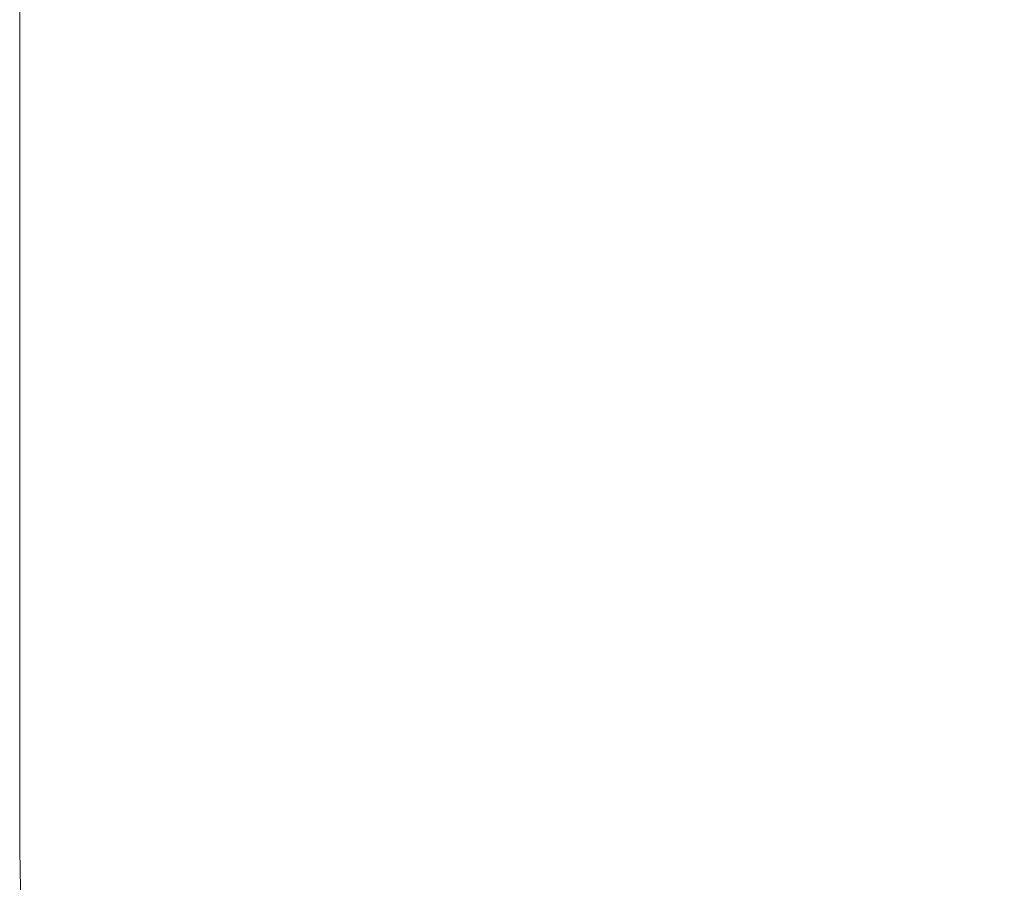
# Model space of a CAD drawing. Units: millimetres. Extents: x 1.65 to 4.13, y 0.88 to 3.53.
# Drawn here: x 1.65 to 2.4, y 2.13 to 2.78 of the extents above; entities that cross this region are included whole.
import ezdxf

# ---------------------------------------------------------------- set-up
doc = ezdxf.new("R2010")
doc.units = ezdxf.units.MM
doc.header["$LTSCALE"] = 25
doc.header["$PDSIZE"] = -1
doc.linetypes.add('SLD-Сплошная', pattern=[0])
doc.layers.add('ПРИМЕЧАНИЯ', color=7, linetype='SLD-Сплошная')
doc.styles.add('SLDTEXTSTYLE1', font='isocpeui.ttf')
doc.dimstyles.new('SLDDIMSTYLE5', dxfattribs={"dimtxt": 0.075, "dimasz": 0.075, "dimexe": 0, "dimexo": 0.0625, "dimgap": 0.01875, "dimtad": 2, "dimlfac": 2, "dimrnd": 1e-09, "dimzin": 12, "dimdsep": 46, "dimtxsty": 'SLDTEXTSTYLE1', "dimsah": 1, "dimcen": 0.09, "dimadec": 0, "dimazin": 3, "dimtfac": 1, "dimtdec": 3, "dimtofl": 0, "dimtmove": 0, "dimatfit": 3, "dimfxl": 1, "dimfrac": 2, "dimtolj": 1, "dimtzin": 12, "dimarcsym": 0})

# ---------------------------------------------------------------- blocks, each defined once
blk = doc.blocks.new('_D_7')
at = {"layer": 'Defpoints', "color": 0, "transparency": 16777216}
for p in [(1.65357, 2.15329), (3.61409, 2.15329), (3.61409, 0.89703)]:
    blk.add_point(p, dxfattribs=at)
at = {"layer": 'ПРИМЕЧАНИЯ', "color": 0, "lineweight": -2, "transparency": 16777216}
for p, q in [((1.65357, 2.09079), (1.65357, 0.89703)), ((3.61409, 2.09079), (3.61409, 0.89703)), ((1.72857, 0.89703), (3.53909, 0.89703))]:
    blk.add_line(p, q, dxfattribs=at)
at = {"layer": 'ПРИМЕЧАНИЯ', "color": 0, "transparency": 16777216}
for points in [[(1.72857, 0.90953), (1.72857, 0.88453), (1.65357, 0.89703)], [(3.53909, 0.90953), (3.53909, 0.88453), (3.61409, 0.89703)]]:
    blk.add_solid(points, dxfattribs=at)
at = {"layer": 'ПРИМЕЧАНИЯ', "color": 0, "lineweight": 18, "transparency": 16777216, "insert": (2.63383, 0.99078), "char_height": 0.075, "attachment_point": 2, "style": 'SLDTEXTSTYLE1'}
blk.add_mtext('\\A1;3.92м', dxfattribs=at)

msp = doc.modelspace()

# ---------------------------------------------------------------- linework, layer by layer
at = {"layer": 'ПРИМЕЧАНИЯ', "color": 8, "lineweight": 18}
msp.add_line((1.65357, 2.78338), (1.65357, 2.15329), dxfattribs=at)
for centre, start, end in [((2.40357, 2.78338), 90, 180), ((2.40357, 2.15329), 180, 270)]:
    msp.add_arc(centre, 0.75, start, end, dxfattribs=at)

# ---------------------------------------------------------------- dimensions: what is measured, and where the dimension line sits
dim = msp.add_linear_dim(base=(3.61409, 0.89703), p1=(1.65357, 2.15329), p2=(3.61409, 2.15329), angle=0, text='<>м', dimstyle='SLDDIMSTYLE5', override={"dimtad": 1}, dxfattribs=at)
dim.commit()
dim.dimension.update_dxf_attribs({"geometry": '_D_7', "text_midpoint": (2.63383, 0.89703), "dimtype": 160})

doc.saveas('drawing.dxf')
